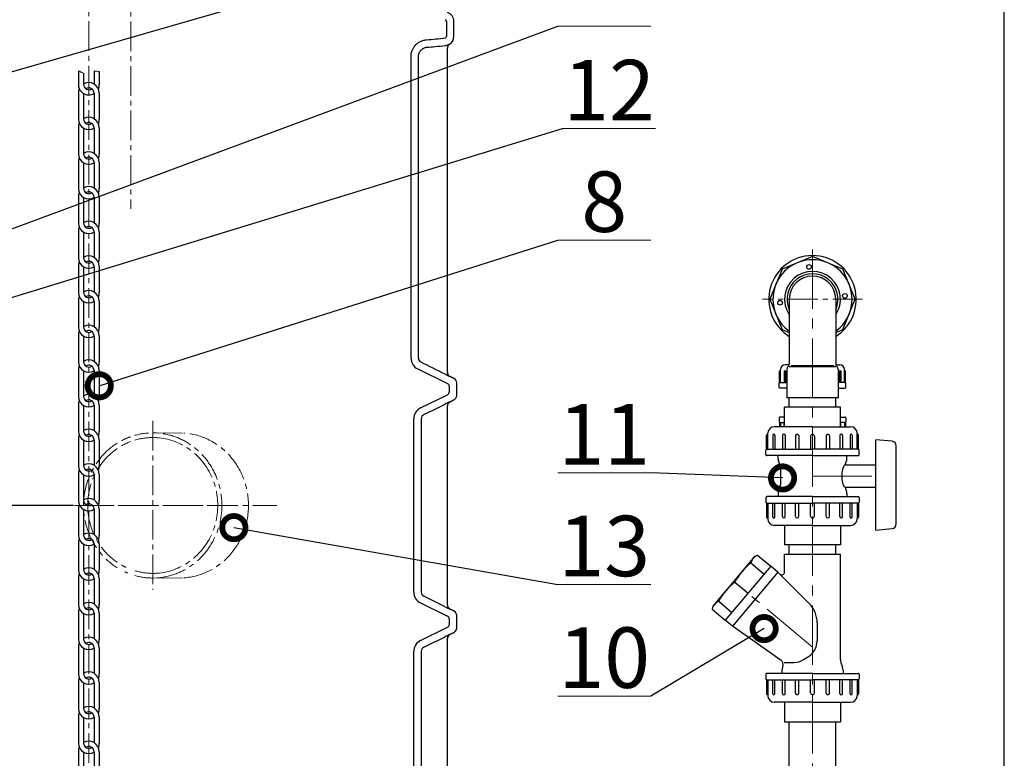
# Model space of a CAD drawing. Extents: x -618 to 1564, y 1813 to 13509.
# Drawn here: x 506 to 1564, y 11844 to 12638 of the extents above; entities that cross this region are included whole.
import ezdxf

# ---------------------------------------------------------------- set-up
doc = ezdxf.new("R2010")
doc.units = 0
doc.header["$LTSCALE"] = 4.25
doc.header["$MEASUREMENT"] = 0
doc.header["$PDMODE"] = 3
doc.header["$PDSIZE"] = 5
doc.linetypes.add('CENTER2', pattern=[1.125, 0.75, -0.125, 0.125, -0.125])
doc.layers.get('0').update_dxf_attribs({"linetype": 'CONTINUOUS'})
doc.layers.get('DEFPOINTS').update_dxf_attribs({"linetype": 'CONTINUOUS'})
doc.layers.add('ESO', color=30, linetype='CONTINUOUS')
for name, color, linetype, lineweight in [('Kóty', 4, 'CONTINUOUS', 15), ('Osy', 1, 'CENTER2', 15), ('SILNA', 7, 'CONTINUOUS', 25), ('Silná', 7, 'CONTINUOUS', 25), ('Tenká', 4, 'CONTINUOUS', 15)]:
    doc.layers.add(name, color=color, linetype=linetype, lineweight=lineweight)
doc.styles.add('Arial', font='arial.ttf')
doc.dimstyles.get("Standard").update_dxf_attribs({"dimtxt": 35, "dimasz": 50, "dimexe": 1.3, "dimexo": 1.3, "dimgap": 5, "dimtad": 1, "dimdec": 4, "dimdsep": 46, "dimtxsty": 'Arial', "dimcen": 0, "dimclrt": 4, "dimadec": 0, "dimazin": 0, "dimtp": 2, "dimtfac": 0.6, "dimtdec": 4, "dimtmove": 0, "dimatfit": 1, "dimldrblk": 'DOTSMALL', "dimfxl": 0, "dimtvp": 0.77, "dimtolj": 1, "dimarcsym": 0})

# ---------------------------------------------------------------- blocks, each defined once
blk = doc.blocks.new('_DotSmall')
at = {"color": 0, "linetype": 'ByBlock', "const_width": 0.5}
blk.add_lwpolyline([(-0.0625, 0, 1), (0.0625, 0, 1)], format="xyb", close=True, dxfattribs=at)
blk = doc.blocks.new('*D7')
at = {"layer": 'DEFPOINTS', "color": 0}
for p in [(325.9, 13189.5), (-341.4, 12115.9), (565.2, 12115.9)]:
    blk.add_point(p, dxfattribs=at)
at = {"layer": 'Kóty', "color": 0, "lineweight": -2}
for p, q in [((324.6, 13189.5), (-342.7, 13189.5)), ((-341.4, 13139.5), (-341.4, 12165.9)), ((563.9, 12115.9), (-342.7, 12115.9))]:
    blk.add_line(p, q, dxfattribs=at)
at = {"layer": 'Kóty', "color": 0}
for points in [[(-349.7, 13139.5), (-333, 13139.5), (-341.4, 13189.5)], [(-349.7, 12165.9), (-333, 12165.9), (-341.4, 12115.9)]]:
    blk.add_solid(points, dxfattribs=at)
at = {"layer": 'Kóty', "color": 4, "insert": (-369.3, 12652.7), "char_height": 45, "attachment_point": 5, "rotation": 90, "style": 'Arial'}
blk.add_mtext('\\A1;1075', dxfattribs=at)

msp = doc.modelspace()

# ---------------------------------------------------------------- linework, layer by layer
at = {"layer": 'ESO'}
msp.add_line((1563.8988, 9702.97836), (1563.8988, 13340.01043), dxfattribs=at)
at = {"layer": 'Kóty'}
for p, q in [((1184.11121, 12630.96348), (1084.11121, 12630.96348)), ((1189.32704, 12520.85007), (1089.32704, 12520.85007)), ((1184.11121, 12400.96348), (1084.11121, 12400.96348)), ((1184.11121, 12150.96348), (1084.11121, 12150.96348)), ((1184.11121, 12030.96348), (1084.11121, 12030.96348)), ((1184.11121, 11910.96348), (1084.11121, 11910.96348))]:
    msp.add_line(p, q, dxfattribs=at)
at = {"layer": 'Osy', "ltscale": 10}
for p, q in [((625.60157, 13209.68407), (625.60157, 12434.77857)), ((580.43621, 12731.95087), (580.43621, 11239.89704)), ((1411.43507, 12337.46523), (1304.25705, 12337.46523)), ((649.0944, 12206.7576), (649.0944, 12025.08271)), ((649.0944, 12193.92015), (682.52775, 12193.74921)), ((565.21373, 12115.92015), (782.29312, 12115.92015)), ((574.78942, 12115.92015), (723.39938, 12115.92015)), ((649.0944, 12037.92015), (682.52775, 12038.09109))]:
    msp.add_line(p, q, dxfattribs=at)
at = {"layer": 'Osy', "ltscale": 20}
for p, q in [((1357.84606, 12391.05424), (1357.84606, 11421.4201)), ((1357.84606, 12147.46523), (1431.69855, 12147.46523)), ((1357.84606, 11963.46523), (1273.27199, 12034.4313))]:
    msp.add_line(p, q, dxfattribs=at)
at = {"layer": 'Osy', "ltscale": 10}
for centre, major_axis, ratio, start_param, end_param in [((649.0944, 12115.92015), (0, 78), 0.9526279442, 3.2053593939, 6.5444226694), ((649.0944, 12115.92015), (0, 78), 0.9526279442, 6.6114595704, 6.7507094697), ((649.0944, 12115.92015), (0, 73), 0.9570870836, 0, 0.2782574345), ((649.0944, 12115.92015), (0, 73), 0.9570870836, 3.1415926536, 6.2831853072), ((677.61112, 12115.92015), (0, 78), 0.9526279442, 3.2078092234, 6.2169687374), ((649.0944, 12115.92015), (0, 78), 0.9526279442, 6.823972855, 8.8839904129), ((649.0944, 12115.92015), (0, 73), 0.9570870836, 0.5793851572, 1.5707963268), ((649.0944, 12115.92015), (0, 73), 0.9570870836, 0.3499893263, 0.499859561), ((649.0944, 12115.92015), (0, 73), 0.9570870836, 1.5707963268, 2.5622074964), ((649.0944, 12115.92015), (0, 73), 0.9570870836, 2.6417330926, 2.7179376844), ((649.0944, 12115.92015), (0, 78), 0.9526279442, 9.0109962792, 9.0534603734), ((649.0944, 12115.92015), (0, 73), 0.9570870836, 2.8605475133, 3.1415926536), ((649.0944, 12115.92015), (0, 78), 0.9526279442, 9.1631875995, 9.4247779608)]:
    msp.add_ellipse(centre, major_axis=major_axis, ratio=ratio, start_param=start_param, end_param=end_param, dxfattribs=at)
at = {"layer": 'SILNA'}
for p, q in [((964.60157, 12636.01976), (964.60157, 12620.02054)), ((933.71554, 12262.59026), (965.91716, 12246.88488)), ((936.77345, 12220.73471), (965.91716, 12234.95542)), ((936.77345, 12011.10559), (965.91716, 11996.88488)), ((936.77345, 11970.73471), (965.91716, 11984.95542))]:
    msp.add_line(p, q, dxfattribs=at)
for centre, radius, start, end in [((1357.84606, 12337.46523), 30, 326.44269024, 213.55730976), ((1357.84606, 12337.46523), 27.4, 335.84037587, 204.15962413), ((964.60157, 12244.18873), 3, 0, 63.98988264), ((964.60157, 12237.65157), 3, 296.01011736, 0), ((964.60157, 11994.18873), 3, 0, 63.98988264), ((964.60157, 11987.65157), 3, 296.01011736, 0)]:
    msp.add_arc(centre, radius, start, end, dxfattribs=at)
at = {"layer": 'Silná'}
for p, q in [((926.55962, 12274.20957), (926.55962, 12598.45684)), ((934.55962, 12274.20957), (934.55962, 12598.45684)), ((1332.84606, 12337.46523), (1332.84606, 12268.02152)), ((1382.84606, 12337.46523), (1382.84606, 12268.02152)), ((965.59732, 12259.01032), (965.60157, 12259.01032)), ((1323.49312, 12260.96523), (1323.13528, 12260.96523)), ((1327.37986, 12260.23663), (1327.37986, 12247.96523)), ((1332.70407, 12266.96523), (1328.50293, 12266.96523)), ((1328.83707, 12260.23663), (1328.83707, 12247.96523)), ((1330.44606, 12262.30838), (1330.44606, 12231.46523)), ((1332.84606, 12265.16495), (1382.84606, 12265.16495)), ((1382.98805, 12266.96523), (1387.1892, 12266.96523)), ((1385.24606, 12262.30838), (1385.24606, 12231.46523)), ((1386.85506, 12260.23663), (1386.85506, 12247.96523)), ((1388.31227, 12260.23663), (1388.31227, 12247.96523)), ((1392.199, 12260.96523), (1392.55685, 12260.96523)), ((968.3655, 12254.53819), (968.36123, 12254.53819)), ((1322.77744, 12247.96523), (1322.77744, 12247.96523)), ((1322.77744, 12247.96523), (1330.44606, 12247.96523)), ((1330.44606, 12241.96523), (1322.77744, 12241.96523)), ((1392.91469, 12247.96523), (1385.24606, 12247.96523)), ((1385.24606, 12241.96523), (1392.91469, 12241.96523)), ((1392.91469, 12247.96523), (1392.91469, 12247.96523)), ((968.36123, 12227.30212), (968.3655, 12227.30212)), ((1385.24606, 12231.46523), (1330.44606, 12231.46523)), ((1332.84606, 12221.46523), (1332.84606, 12231.46523)), ((1382.84606, 12221.46523), (1382.84606, 12231.46523)), ((965.60157, 12222.82998), (965.59732, 12222.82998)), ((929.45393, 12022.79885), (929.45393, 12209.04146)), ((937.45393, 12209.04146), (937.45393, 12022.79885)), ((1327.84606, 12210.96523), (1322.77744, 12210.96523)), ((1387.84606, 12210.96523), (1392.91469, 12210.96523)), ((1357.84606, 12200.46523), (1316.84606, 12200.46523)), ((1322.77744, 12204.96523), (1322.77744, 12204.96523)), ((1322.77744, 12204.96523), (1327.84606, 12204.96523)), ((1327.37986, 12200.46523), (1327.37986, 12204.96523)), ((1357.84606, 12200.46523), (1398.84606, 12200.46523)), ((1392.91469, 12204.96523), (1387.84606, 12204.96523)), ((1388.31227, 12200.46523), (1388.31227, 12204.96523)), ((1392.91469, 12204.96523), (1392.91469, 12204.96523)), ((1309.84606, 12192.46523), (1309.34606, 12192.46523)), ((1315.27684, 12191.44718), (1315.27684, 12176.46523)), ((1317.31294, 12191.44718), (1317.31294, 12176.46523)), ((1325.48696, 12190.94654), (1325.48696, 12176.46523)), ((1328.52435, 12190.94654), (1328.52435, 12176.46523)), ((1339.54971, 12190.57872), (1339.54971, 12176.46523)), ((1343.32274, 12190.57872), (1343.32274, 12176.46523)), ((1355.84606, 12190.46523), (1355.84606, 12176.46523)), ((1359.84606, 12190.46523), (1359.84606, 12176.46523)), ((1372.36939, 12190.57872), (1372.36939, 12176.46523)), ((1376.14241, 12190.57872), (1376.14241, 12176.46523)), ((1387.16778, 12190.94654), (1387.16778, 12176.46523)), ((1390.20516, 12190.94654), (1390.20516, 12176.46523)), ((1398.37918, 12191.44718), (1398.37918, 12176.46523)), ((1400.41528, 12191.44718), (1400.41528, 12176.46523)), ((1405.84606, 12192.46523), (1406.34606, 12192.46523)), ((1425.84606, 12089.46523), (1425.84606, 12186.46523)), ((1443.29874, 12184.87863), (1425.84606, 12186.46523)), ((1308.84606, 12176.46523), (1308.84606, 12176.46523)), ((1308.84606, 12176.46523), (1357.84606, 12176.46523)), ((1406.84606, 12176.46523), (1357.84606, 12176.46523)), ((1406.84606, 12176.46523), (1406.84606, 12176.46523)), ((1447.84606, 12096.03131), (1447.84606, 12179.89916)), ((1357.84606, 12169.46523), (1308.84606, 12169.46523)), ((1320.99606, 12166.15752), (1320.99606, 12169.46523)), ((1357.84606, 12169.46523), (1406.84606, 12169.46523)), ((1394.69606, 12166.15752), (1394.69606, 12169.46523)), ((1323.28924, 12157.88389), (1321.55288, 12162.86717)), ((1392.95388, 12159.46523), (1394.13924, 12162.86717)), ((1392.95388, 12159.46523), (1425.84606, 12159.46523)), ((1323.28924, 12137.04658), (1321.55288, 12132.06329)), ((1392.95388, 12135.46523), (1425.84606, 12135.46523)), ((1392.95388, 12135.46523), (1394.13924, 12132.06329)), ((1357.84606, 12125.46523), (1308.84606, 12125.46523)), ((1320.99606, 12128.77294), (1320.99606, 12125.46523)), ((1357.84606, 12125.46523), (1406.84606, 12125.46523)), ((1394.69606, 12128.77294), (1394.69606, 12125.46523)), ((1308.84606, 12118.46523), (1357.84606, 12118.46523)), ((1308.84606, 12118.46523), (1308.84606, 12118.46523)), ((1315.27684, 12103.48328), (1315.27684, 12118.46523)), ((1317.31294, 12103.48328), (1317.31294, 12118.46523)), ((1325.48696, 12103.98392), (1325.48696, 12118.46523)), ((1328.52435, 12103.98392), (1328.52435, 12118.46523)), ((1339.54971, 12104.35175), (1339.54971, 12118.46523)), ((1343.32274, 12104.35175), (1343.32274, 12118.46523)), ((1355.84606, 12104.46523), (1355.84606, 12118.46523)), ((1406.84606, 12118.46523), (1357.84606, 12118.46523)), ((1359.84606, 12104.46523), (1359.84606, 12118.46523)), ((1372.36939, 12104.35175), (1372.36939, 12118.46523)), ((1376.14241, 12104.35175), (1376.14241, 12118.46523)), ((1387.16778, 12103.98392), (1387.16778, 12118.46523)), ((1390.20516, 12103.98392), (1390.20516, 12118.46523)), ((1398.37918, 12103.48328), (1398.37918, 12118.46523)), ((1400.41528, 12103.48328), (1400.41528, 12118.46523)), ((1406.84606, 12118.46523), (1406.84606, 12118.46523)), ((1309.84606, 12102.46523), (1309.34606, 12102.46523)), ((1405.84606, 12102.46523), (1406.34606, 12102.46523)), ((1357.84606, 12094.46523), (1316.84606, 12094.46523)), ((1357.84606, 12094.46523), (1398.84606, 12094.46523)), ((1425.84606, 12089.46523), (1443.29874, 12091.05184)), ((1332.84606, 12063.46523), (1332.84606, 12073.46523)), ((1382.84606, 12063.46523), (1382.84606, 12073.46523)), ((1295.83861, 12061.32515), (1250.70538, 12007.53746)), ((1295.83861, 12061.32515), (1298.77807, 12062.63464)), ((1298.77807, 12062.63464), (1313.01881, 12050.68524)), ((1313.01881, 12050.68524), (1264.16695, 11992.46586)), ((1291.62388, 12054.10861), (1305.86462, 12042.15921)), ((1320.67925, 12044.25736), (1271.8274, 11986.03799)), ((1274.35214, 12033.52495), (1288.59288, 12021.57555)), ((965.59732, 12009.01032), (965.60157, 12009.01032)), ((1250.70538, 12007.53746), (1249.92621, 12004.41526)), ((1257.0804, 12012.94129), (1271.32114, 12000.99189)), ((968.3655, 12004.53819), (968.36123, 12004.53819)), ((1249.92621, 12004.41526), (1264.16695, 11992.46586)), ((968.36123, 11977.30212), (968.3655, 11977.30212)), ((965.60157, 11972.82998), (965.59732, 11972.82998)), ((929.45393, 11772.79885), (929.45393, 11959.04146)), ((937.45393, 11959.04146), (937.45393, 11772.79885)), ((1348.28944, 11950.20896), (1353.44036, 11953.42588)), ((1326.08864, 11943.6009), (1325.55288, 11942.06329)), ((1327.33311, 11947.17247), (1337.69514, 11947.17247)), ((1388.40288, 11947.04658), (1390.13924, 11942.06329)), ((1357.84606, 11935.46523), (1308.84606, 11935.46523)), ((1324.99606, 11938.77294), (1324.99606, 11935.46523)), ((1357.84606, 11935.46523), (1406.84606, 11935.46523)), ((1390.69606, 11938.77294), (1390.69606, 11935.46523)), ((1308.84606, 11928.46523), (1357.84606, 11928.46523)), ((1308.84606, 11928.46523), (1308.84606, 11928.46523)), ((1315.27684, 11913.48328), (1315.27684, 11928.46523)), ((1317.31294, 11913.48328), (1317.31294, 11928.46523)), ((1325.48696, 11913.98392), (1325.48696, 11928.46523)), ((1328.52435, 11913.98392), (1328.52435, 11928.46523)), ((1339.54971, 11914.35175), (1339.54971, 11928.46523)), ((1343.32274, 11914.35175), (1343.32274, 11928.46523)), ((1355.84606, 11914.46523), (1355.84606, 11928.46523)), ((1406.84606, 11928.46523), (1357.84606, 11928.46523)), ((1359.84606, 11914.46523), (1359.84606, 11928.46523)), ((1372.36939, 11914.35175), (1372.36939, 11928.46523)), ((1376.14241, 11914.35175), (1376.14241, 11928.46523)), ((1387.16778, 11913.98392), (1387.16778, 11928.46523)), ((1390.20516, 11913.98392), (1390.20516, 11928.46523)), ((1398.37918, 11913.48328), (1398.37918, 11928.46523)), ((1400.41528, 11913.48328), (1400.41528, 11928.46523)), ((1406.84606, 11928.46523), (1406.84606, 11928.46523)), ((1309.84606, 11912.46523), (1309.34606, 11912.46523)), ((1405.84606, 11912.46523), (1406.34606, 11912.46523)), ((1357.84606, 11904.46523), (1316.84606, 11904.46523)), ((1357.84606, 11904.46523), (1398.84606, 11904.46523))]:
    msp.add_line(p, q, dxfattribs=at)
at = {"layer": 'Silná', "ltscale": 10}
for p, q in [((569.20387, 12582.32874), (569.20387, 12568.28832)), ((574.82004, 12580.35284), (574.82004, 12568.28832)), ((586.05237, 12582.32874), (586.05237, 12568.84133)), ((591.66854, 12582.32874), (591.66854, 12568.28832)), ((569.20387, 12559.11385), (569.20387, 12531.03301)), ((574.82004, 12558.56084), (574.82004, 12531.03301)), ((586.05237, 12559.11385), (586.05237, 12531.58602)), ((591.66854, 12559.11385), (591.66854, 12531.03301)), ((569.20387, 12521.85853), (569.20387, 12493.7777)), ((574.82004, 12521.30552), (574.82004, 12493.7777)), ((586.05237, 12521.85853), (586.05237, 12494.33071)), ((591.66854, 12521.85853), (591.66854, 12493.7777)), ((569.20387, 12484.60322), (569.20387, 12456.52238)), ((574.82004, 12484.05021), (574.82004, 12456.52238)), ((586.05237, 12484.60322), (586.05237, 12457.07539)), ((591.66854, 12484.60322), (591.66854, 12456.52238)), ((569.20387, 12447.34791), (569.20387, 12419.26707)), ((574.82004, 12446.7949), (574.82004, 12419.26707)), ((586.05237, 12447.34791), (586.05237, 12419.82008)), ((591.66854, 12447.34791), (591.66854, 12419.26707)), ((569.20387, 12410.09259), (569.20387, 12382.01176)), ((574.82004, 12409.53958), (574.82004, 12382.01176)), ((586.05237, 12410.09259), (586.05237, 12382.56477)), ((591.66854, 12410.09259), (591.66854, 12382.01176)), ((569.20387, 12372.83728), (569.20387, 12344.75644)), ((574.82004, 12372.28427), (574.82004, 12344.75644)), ((586.05237, 12372.83728), (586.05237, 12345.30945)), ((591.66854, 12372.83728), (591.66854, 12344.75644)), ((569.20387, 12335.58197), (569.20387, 12307.50113)), ((574.82004, 12335.02896), (574.82004, 12307.50113)), ((586.05237, 12335.58197), (586.05237, 12308.05414)), ((591.66854, 12335.58197), (591.66854, 12307.50113)), ((569.20387, 12298.32666), (569.20387, 12270.24582)), ((574.82004, 12297.77364), (574.82004, 12270.24582)), ((586.05237, 12298.32666), (586.05237, 12270.79883)), ((591.66854, 12298.32666), (591.66854, 12270.24582)), ((569.20387, 12261.07134), (569.20387, 12232.9905)), ((574.82004, 12260.51833), (574.82004, 12232.9905)), ((586.05237, 12261.07134), (586.05237, 12233.54351)), ((591.66854, 12261.07134), (591.66854, 12232.9905)), ((1322.41959, 12247.86935), (1322.41959, 12260.24955)), ((1323.49312, 12248.68092), (1323.49312, 12261.95543)), ((1334.87934, 12266.24514), (1380.81278, 12266.24514)), ((1392.199, 12248.68092), (1392.199, 12261.95543)), ((1393.27253, 12247.86935), (1393.27253, 12260.24955)), ((1322.06175, 12242.68092), (1322.06175, 12247.24955)), ((1393.63038, 12242.68092), (1393.63038, 12247.24955)), ((569.20387, 12223.81603), (569.20387, 12195.73519)), ((574.82004, 12223.26302), (574.82004, 12195.73519)), ((586.05237, 12223.81603), (586.05237, 12196.2882)), ((591.66854, 12223.81603), (591.66854, 12195.73519)), ((1387.84606, 12221.46523), (1327.84606, 12221.46523)), ((1327.84606, 12200.46523), (1327.84606, 12221.46523)), ((1387.84606, 12200.46523), (1387.84606, 12221.46523)), ((1322.06175, 12210.24955), (1322.06175, 12205.68092)), ((1393.63038, 12210.24955), (1393.63038, 12205.68092)), ((1322.41959, 12205.06112), (1322.41959, 12200.46523)), ((1323.49312, 12204.24955), (1323.49312, 12200.46523)), ((1392.199, 12204.24955), (1392.199, 12200.46523)), ((1393.27253, 12205.06112), (1393.27253, 12200.46523)), ((569.20387, 12186.56072), (569.20387, 12158.47988)), ((574.82004, 12186.00771), (574.82004, 12158.47988)), ((586.05237, 12186.56072), (586.05237, 12159.03289)), ((591.66854, 12186.56072), (591.66854, 12158.47988)), ((1308.34606, 12176.33126), (1308.34606, 12191.46523)), ((1309.84606, 12177.46523), (1309.84606, 12193.46523)), ((1405.84606, 12177.46523), (1405.84606, 12193.46523)), ((1407.34606, 12176.33126), (1407.34606, 12191.46523)), ((1307.84606, 12170.46523), (1307.84606, 12175.46523)), ((1407.84606, 12170.46523), (1407.84606, 12175.46523)), ((1323.84606, 12140.33692), (1323.84606, 12154.59354)), ((569.20387, 12149.3054), (569.20387, 12121.22457)), ((574.82004, 12148.75239), (574.82004, 12121.22457)), ((586.05237, 12149.3054), (586.05237, 12121.77758)), ((591.66854, 12149.3054), (591.66854, 12121.22457)), ((1307.84606, 12124.46523), (1307.84606, 12119.46523)), ((1407.84606, 12124.46523), (1407.84606, 12119.46523)), ((569.20387, 12112.05009), (569.20387, 12083.96925)), ((574.82004, 12111.49708), (574.82004, 12083.96925)), ((586.05237, 12112.05009), (586.05237, 12084.52226)), ((591.66854, 12112.05009), (591.66854, 12083.96925)), ((1308.34606, 12118.59921), (1308.34606, 12103.46523)), ((1309.84606, 12117.46523), (1309.84606, 12101.46523)), ((1405.84606, 12117.46523), (1405.84606, 12101.46523)), ((1407.34606, 12118.59921), (1407.34606, 12103.46523)), ((1327.84606, 12094.46523), (1327.84606, 12073.46523)), ((1387.84606, 12094.46523), (1387.84606, 12073.46523)), ((569.20387, 12074.79478), (569.20387, 12046.71394)), ((574.82004, 12074.24177), (574.82004, 12046.71394)), ((586.05237, 12074.79478), (586.05237, 12047.26695)), ((591.66854, 12074.79478), (591.66854, 12046.71394)), ((1387.84606, 12073.46523), (1327.84606, 12073.46523)), ((1327.84606, 12063.46523), (1387.84606, 12063.46523)), ((1327.84606, 12044.3332), (1327.84606, 12063.46523)), ((1387.84606, 11950.33692), (1387.84606, 12063.46523)), ((1320.67925, 12044.25736), (1313.01881, 12050.68524)), ((569.20387, 12037.53946), (569.20387, 12009.45863)), ((574.82004, 12036.98645), (574.82004, 12009.45863)), ((586.05237, 12037.53946), (586.05237, 12010.01164)), ((591.66854, 12037.53946), (591.66854, 12009.45863)), ((1354.05927, 12010.87735), (1320.67925, 12044.25736)), ((569.20387, 12000.28415), (569.20387, 11972.20331)), ((574.82004, 11999.73114), (574.82004, 11972.20331)), ((586.05237, 12000.28415), (586.05237, 11972.75632)), ((591.66854, 12000.28415), (591.66854, 11972.20331)), ((1271.8274, 11986.03799), (1264.16695, 11992.46586)), ((1324.23494, 11949.34183), (1271.8274, 11986.03799)), ((1362.84606, 11989.66415), (1362.84606, 11970.3894)), ((569.20387, 11963.02884), (569.20387, 11934.948)), ((586.05237, 11963.02884), (586.05237, 11935.50101)), ((591.66854, 11963.02884), (591.66854, 11934.948)), ((574.82004, 11962.47583), (574.82004, 11934.948)), ((1307.84606, 11934.46523), (1307.84606, 11929.46523)), ((1407.84606, 11934.46523), (1407.84606, 11929.46523)), ((569.20387, 11925.77353), (569.20387, 11897.69269)), ((574.82004, 11925.22052), (574.82004, 11897.69269)), ((586.05237, 11925.77353), (586.05237, 11898.2457)), ((591.66854, 11925.77353), (591.66854, 11897.69269)), ((1308.34606, 11928.59921), (1308.34606, 11913.46523)), ((1309.84606, 11927.46523), (1309.84606, 11911.46523)), ((1405.84606, 11927.46523), (1405.84606, 11911.46523)), ((1407.34606, 11928.59921), (1407.34606, 11913.46523)), ((1327.84606, 11904.46523), (1327.84606, 11883.46523)), ((1387.84606, 11904.46523), (1387.84606, 11883.46523)), ((569.20387, 11888.51821), (569.20387, 11860.43737)), ((574.82004, 11887.9652), (574.82004, 11860.43737)), ((586.05237, 11888.51821), (586.05237, 11860.99038)), ((591.66854, 11888.51821), (591.66854, 11860.43737)), ((1327.84606, 11883.46523), (1387.84606, 11883.46523)), ((1332.84606, 11491.4201), (1332.84606, 11883.46523)), ((1382.84606, 11491.4201), (1382.84606, 11883.46523)), ((569.20387, 11851.2629), (569.20387, 11823.18206)), ((574.82004, 11850.70989), (574.82004, 11823.18206)), ((586.05237, 11851.2629), (586.05237, 11823.73507)), ((591.66854, 11851.2629), (591.66854, 11823.18206))]:
    msp.add_line(p, q, dxfattribs=at)
at = {"layer": 'Silná'}
msp.add_lwpolyline([(1382.84606, 12301.8189), (1390.37415, 12304.93714), (1403.84773, 12337.46523), (1390.37415, 12369.99332), (1357.84606, 12383.4669), (1325.31797, 12369.99332), (1311.84439, 12337.46523), (1325.31797, 12304.93714), (1332.84606, 12301.8189)], dxfattribs=at)
for centre in [(1354.18757, 12372.2735), (1392.65433, 12341.12373), (1323.0378, 12333.80674)]:
    msp.add_circle(centre, 2.5, dxfattribs=at)
for centre, radius, start, end in [((962.60157, 12636.01976), 10, 0, 72.67190463), ((962.60157, 12636.01976), 2, 0, 72.67190463), ((962.60157, 12620.02054), 2, 302.23110872, 0), ((962.60157, 12620.02054), 10, 302.23110872, 0), ((970.59736, 12607.33343), 5.00004, 122.2416855, 179.99969669), ((1357.84606, 12337.46523), 47, 302.134928, 237.865072), ((1357.84606, 12337.46523), 42.5, 306.03187907, 233.96812093), ((1357.84606, 12337.46523), 25, 0, 180), ((939.55308, 12274.19859), 12.99347, 179.87393783, 243.30330431), ((939.55308, 12274.19859), 4.99347, 179.87393783, 243.30330431), ((970.59735, 12259.01032), 5.00002, 179.99996141, 221.10921445), ((1328.50293, 12261.95543), 5.0098, 90, 180), ((1328.10846, 12260.23663), 0.7286, 0, 180), ((1334.44606, 12262.30838), 4, 134.427004, 180), ((1328.84606, 12268.02152), 4, 314.427004, 0), ((1386.84606, 12268.02152), 4, 180, 225.572996), ((1381.24606, 12262.30838), 4, 0, 45.572996), ((1387.58366, 12260.23663), 0.7286, 0, 180), ((1387.1892, 12261.95543), 5.0098, 0, 90), ((970.5973, 12259.01028), 4.99997, 221.10923437, 243.43474772), ((970.60157, 12247.82998), 5, 0, 63.43494882), ((1322.77744, 12247.24955), 0.71569, 90, 180), ((1322.77744, 12242.68092), 0.71569, 180, 270), ((1392.91469, 12247.24955), 0.71569, 0, 90), ((1392.91469, 12242.68092), 0.71569, 270, 0), ((970.60157, 12222.82998), 5, 116.56505118, 180), ((970.60157, 12234.01032), 5, 296.56505118, 0), ((942.45393, 12209.04146), 13, 115.91005675, 180), ((942.45393, 12209.04146), 5, 115.91005677, 180), ((1322.77744, 12210.24955), 0.71569, 90, 180), ((1392.91469, 12210.24955), 0.71569, 0, 90), ((1316.84606, 12193.46523), 7, 90, 180), ((1322.77744, 12205.68092), 0.71569, 180, 270), ((1392.91469, 12205.68092), 0.71569, 270, 0), ((1398.84606, 12193.46523), 7, 0, 90), ((1316.29489, 12191.44718), 1.01805, 0, 180), ((1327.00565, 12190.94654), 1.51869, 0, 180), ((1341.43622, 12190.57872), 1.88651, 0, 180), ((1357.84606, 12190.46523), 2, 0, 180), ((1374.2559, 12190.57872), 1.88651, 0, 180), ((1388.68647, 12190.94654), 1.51869, 0, 180), ((1399.39723, 12191.44718), 1.01805, 0, 180), ((1308.84606, 12175.46523), 1, 90, 180), ((1406.84606, 12175.46523), 1, 0, 90), ((1442.84606, 12179.89916), 5, 0, 84.80557109), ((1308.84606, 12170.46523), 1, 180, 270), ((1330.99606, 12166.15752), 10, 180, 199.21018583), ((1384.69606, 12166.15752), 10, 340.78981417, 0), ((1406.84606, 12170.46523), 1, 270, 0), ((1330.99606, 12128.77294), 10, 160.78981417, 180), ((1384.69606, 12128.77294), 10, 0, 19.21018583), ((1308.84606, 12124.46523), 1, 90, 180), ((1406.84606, 12124.46523), 1, 0, 90), ((1308.84606, 12119.46523), 1, 180, 270), ((1406.84606, 12119.46523), 1, 270, 0), ((1316.84606, 12101.46523), 7, 180, 270), ((1316.29489, 12103.48328), 1.01805, 180, 0), ((1327.00565, 12103.98392), 1.51869, 180, 0), ((1341.43622, 12104.35175), 1.88651, 180, 0), ((1357.84606, 12104.46523), 2, 180, 0), ((1374.2559, 12104.35175), 1.88651, 180, 0), ((1388.68647, 12103.98392), 1.51869, 180, 0), ((1399.39723, 12103.48328), 1.01805, 180, 0), ((1398.84606, 12101.46523), 7, 270, 0), ((1442.84606, 12096.03131), 5, 275.19442891, 0), ((1303.2902, 12051.58396), 11.93637, 112.21079881, 167.78920119), ((1331.47894, 12003.12806), 64.71045, 128.01722535, 151.98277465), ((1314.2072, 11982.5444), 64.71045, 128.01722535, 151.98277465), ((942.45393, 12022.79885), 13, 180, 244.08994323), ((942.45393, 12022.79885), 5, 180, 244.08994325), ((970.60157, 12009.01032), 5, 180, 243.43494882), ((1261.59253, 12001.89061), 11.93637, 112.21079881, 167.78920119), ((970.60157, 11997.82998), 5, 0, 63.43494882), ((970.60157, 11984.01032), 5, 296.56505118, 0), ((970.60157, 11972.82998), 5, 116.56505118, 180), ((942.45393, 11959.04146), 13, 115.91005675, 180), ((942.45393, 11959.04146), 5, 115.91005677, 180), ((942.45393, 11959.04146), 5, 115.91005675, 180), ((1342.84606, 11970.3894), 20, 301.98619854, 0), ((1334.99606, 11938.77294), 10, 160.78981417, 180), ((1337.69514, 11967.17247), 20, 270, 301.98619854), ((1380.69606, 11938.77294), 10, 0, 19.21018583), ((1308.84606, 11934.46523), 1, 90, 180), ((1406.84606, 11934.46523), 1, 0, 90), ((1308.84606, 11929.46523), 1, 180, 270), ((1406.84606, 11929.46523), 1, 270, 0), ((1316.84606, 11911.46523), 7, 180, 270), ((1316.29489, 11913.48328), 1.01805, 180, 0), ((1327.00565, 11913.98392), 1.51869, 180, 0), ((1341.43622, 11914.35175), 1.88651, 180, 0), ((1357.84606, 11914.46523), 2, 180, 0), ((1374.2559, 11914.35175), 1.88651, 180, 0), ((1388.68647, 11913.98392), 1.51869, 180, 0), ((1399.39723, 11913.48328), 1.01805, 180, 0), ((1398.84606, 11911.46523), 7, 270, 0)]:
    msp.add_arc(centre, radius, start, end, dxfattribs=at)
at = {"layer": 'Silná', "ltscale": 10}
for centre, radius, start, end in [((580.43621, 12568.28832), 11.23233, 180, 270), ((580.43621, 12559.11385), 11.23233, 0, 120), ((580.43621, 12568.28832), 5.61617, 180, 304.09883012), ((580.43621, 12568.28832), 11.23233, 335.89589918, 0), ((580.43621, 12559.11385), 11.23233, 155.89589918, 180), ((580.43621, 12559.11385), 5.61617, 0, 125.23510295), ((580.43621, 12568.28832), 11.23233, 270, 300), ((580.43621, 12531.03301), 11.23233, 180, 300), ((580.43621, 12521.85853), 11.23233, 155.89589918, 180), ((580.43621, 12521.85853), 11.23233, 0, 120), ((580.43621, 12531.03301), 5.61617, 180, 304.09883012), ((580.43621, 12521.85853), 5.61617, 0, 125.23510295), ((580.43621, 12531.03301), 11.23233, 335.89589918, 0), ((580.43621, 12493.7777), 11.23233, 180, 300), ((580.43621, 12484.60322), 11.23233, 0, 120), ((580.43621, 12493.7777), 5.61617, 180, 304.09883012), ((580.43621, 12493.7777), 11.23233, 335.89589918, 0), ((580.43621, 12484.60322), 11.23233, 155.89589918, 180), ((580.43621, 12484.60322), 5.61617, 0, 125.23510295), ((580.43621, 12456.52238), 11.23233, 180, 300), ((580.43621, 12447.34791), 11.23233, 155.89589918, 180), ((580.43621, 12447.34791), 11.23233, 0, 120), ((580.43621, 12456.52238), 5.61617, 180, 304.09883012), ((580.43621, 12447.34791), 5.61617, 0, 125.23510295), ((580.43621, 12456.52238), 11.23233, 335.89589918, 0), ((580.43621, 12419.26707), 11.23233, 180, 300), ((580.43621, 12410.09259), 11.23233, 0, 120), ((580.43621, 12419.26707), 5.61617, 180, 304.09883012), ((580.43621, 12419.26707), 11.23233, 335.89589918, 0), ((580.43621, 12410.09259), 11.23233, 155.89589918, 180), ((580.43621, 12410.09259), 5.61617, 0, 125.23510295), ((580.43621, 12382.01176), 11.23233, 180, 300), ((580.43621, 12372.83728), 11.23233, 155.89589918, 180), ((580.43621, 12372.83728), 11.23233, 0, 120), ((580.43621, 12382.01176), 5.61617, 180, 304.09883012), ((580.43621, 12372.83728), 5.61617, 0, 125.23510295), ((580.43621, 12382.01176), 11.23233, 335.89589918, 0), ((580.43621, 12344.75644), 11.23233, 180, 300), ((580.43621, 12335.58197), 11.23233, 0, 120), ((580.43621, 12344.75644), 5.61617, 180, 304.09883012), ((580.43621, 12344.75644), 11.23233, 335.89589918, 0), ((580.43621, 12335.58197), 11.23233, 155.89589918, 180), ((580.43621, 12335.58197), 5.61617, 0, 125.23510295), ((580.43621, 12307.50113), 11.23233, 180, 300), ((580.43621, 12298.32666), 11.23233, 155.89589918, 180), ((580.43621, 12298.32666), 11.23233, 0, 120), ((580.43621, 12307.50113), 5.61617, 180, 304.09883012), ((580.43621, 12298.32666), 5.61617, 0, 125.23510295), ((580.43621, 12307.50113), 11.23233, 335.89589918, 0), ((580.43621, 12270.24582), 11.23233, 180, 300), ((580.43621, 12261.07134), 11.23233, 0, 120), ((580.43621, 12270.24582), 5.61617, 180, 304.09883012), ((580.43621, 12270.24582), 11.23233, 335.89589918, 0), ((580.43621, 12261.07134), 11.23233, 155.89589918, 180), ((580.43621, 12261.07134), 5.61617, 0, 125.23510295), ((1323.13528, 12260.24955), 0.71569, 90, 180), ((1392.55685, 12260.24955), 0.71569, 0, 90), ((1322.77744, 12248.68092), 0.71569, 270, 0), ((1392.91469, 12248.68092), 0.71569, 180, 270), ((580.43621, 12232.9905), 11.23233, 180, 300), ((580.43621, 12223.81603), 11.23233, 155.89589918, 180), ((580.43621, 12223.81603), 11.23233, 0, 120), ((580.43621, 12232.9905), 5.61617, 180, 304.09883012), ((580.43621, 12223.81603), 5.61617, 0, 125.23510295), ((580.43621, 12232.9905), 11.23233, 335.89589918, 0), ((580.43621, 12195.73519), 11.23233, 180, 300), ((580.43621, 12186.56072), 11.23233, 0, 120), ((580.43621, 12195.73519), 5.61617, 180, 304.09883012), ((580.43621, 12195.73519), 11.23233, 335.89589918, 0), ((1322.77744, 12204.24955), 0.71569, 0, 90), ((1392.91469, 12204.24955), 0.71569, 90, 180), ((580.43621, 12186.56072), 11.23233, 155.89589918, 180), ((580.43621, 12186.56072), 5.61617, 0, 125.23510295), ((1309.34606, 12191.46523), 1, 90, 180), ((1406.34606, 12191.46523), 1, 0, 90), ((1308.84606, 12177.46523), 1, 270, 0), ((1406.84606, 12177.46523), 1, 180, 270), ((580.43621, 12158.47988), 11.23233, 180, 300), ((580.43621, 12149.3054), 11.23233, 155.89589918, 180), ((580.43621, 12149.3054), 11.23233, 0, 120), ((580.43621, 12158.47988), 5.61617, 180, 304.09883012), ((580.43621, 12149.3054), 5.61617, 0, 125.23510295), ((580.43621, 12158.47988), 11.23233, 335.89589918, 0), ((1313.84606, 12154.59354), 10, 0, 19.21018583), ((1313.84606, 12140.33692), 10, 340.78981417, 0), ((580.43621, 12112.05009), 11.23233, 0, 120), ((580.43621, 12121.22457), 11.23233, 180, 300), ((580.43621, 12112.05009), 11.23233, 155.89589918, 180), ((580.43621, 12121.22457), 5.61617, 180, 304.09883012), ((580.43621, 12112.05009), 5.61617, 0, 125.23510295), ((580.43621, 12121.22457), 11.23233, 335.89589918, 0), ((1308.84606, 12117.46523), 1, 0, 90), ((1406.84606, 12117.46523), 1, 90, 180), ((1309.34606, 12103.46523), 1, 180, 270), ((1406.34606, 12103.46523), 1, 270, 0), ((580.43621, 12083.96925), 11.23233, 180, 300), ((580.43621, 12074.79478), 11.23233, 155.89589918, 180), ((580.43621, 12074.79478), 11.23233, 0, 120), ((580.43621, 12083.96925), 5.61617, 180, 304.09883012), ((580.43621, 12074.79478), 5.61617, 0, 125.23510295), ((580.43621, 12083.96925), 11.23233, 335.89589918, 0), ((580.43621, 12037.53946), 11.23233, 0, 120), ((580.43621, 12046.71394), 11.23233, 180, 300), ((580.43621, 12037.53946), 11.23233, 155.89589918, 180), ((580.43621, 12046.71394), 5.61617, 180, 304.09883012), ((580.43621, 12037.53946), 5.61617, 0, 125.23510295), ((580.43621, 12046.71394), 11.23233, 335.89589918, 0), ((1324.84606, 12044.3332), 3, 225, 0), ((580.43621, 12009.45863), 11.23233, 180, 300), ((580.43621, 12000.28415), 11.23233, 0, 120), ((580.43621, 12009.45863), 5.61617, 180, 304.09883012), ((580.43621, 12000.28415), 5.61617, 0, 125.23510295), ((580.43621, 12009.45863), 11.23233, 335.89589918, 0), ((1332.84606, 11989.66415), 30, 0, 45), ((580.43621, 12000.28415), 11.23233, 155.89589918, 180), ((580.43621, 11963.02884), 11.23233, 0, 120), ((580.43621, 11972.20331), 11.23233, 180, 300), ((580.43621, 11963.02884), 11.23233, 155.89589918, 180), ((580.43621, 11972.20331), 5.61617, 180, 304.09883012), ((580.43621, 11963.02884), 5.61617, 0, 125.23510295), ((580.43621, 11972.20331), 11.23233, 335.89589918, 0), ((1321.36705, 11945.24607), 5, 340.78981417, 55), ((1397.84606, 11950.33692), 10, 180, 199.21018583), ((580.43621, 11934.948), 11.23233, 180, 300), ((580.43621, 11925.77353), 11.23233, 0, 120), ((580.43621, 11934.948), 5.61617, 180, 304.09883012), ((580.43621, 11925.77353), 5.61617, 0, 125.23510295), ((580.43621, 11934.948), 11.23233, 335.89589918, 0), ((580.43621, 11925.77353), 11.23233, 155.89589918, 180), ((1308.84606, 11927.46523), 1, 0, 90), ((1406.84606, 11927.46523), 1, 90, 180), ((1309.34606, 11913.46523), 1, 180, 270), ((1406.34606, 11913.46523), 1, 270, 0), ((580.43621, 11888.51821), 11.23233, 0, 120), ((580.43621, 11897.69269), 11.23233, 180, 300), ((580.43621, 11888.51821), 11.23233, 155.89589918, 180), ((580.43621, 11897.69269), 5.61617, 180, 304.09883012), ((580.43621, 11888.51821), 5.61617, 0, 125.23510295), ((580.43621, 11897.69269), 11.23233, 335.89589918, 0), ((580.43621, 11860.43737), 11.23233, 180, 300), ((580.43621, 11851.2629), 11.23233, 0, 120), ((580.43621, 11860.43737), 5.61617, 180, 304.09883012), ((580.43621, 11860.43737), 11.23233, 335.89589918, 0), ((580.43621, 11851.2629), 11.23233, 155.89589918, 180), ((580.43621, 11851.2629), 5.61617, 0, 125.23510295)]:
    msp.add_arc(centre, radius, start, end, dxfattribs=at)
at = {"layer": 'Silná', "extrusion": (0, 0, -1)}
msp.add_ellipse((1392.95388, 12147.46523), major_axis=(0, 12), ratio=0.2660746796, start_param=3.1415926536, end_param=6.2831853072, dxfattribs=at)
at = {"layer": 'Silná'}
for points, degree in [([(972.60157, 12620.02054), (972.60157, 12636.01976)], 1), ([(943.23293, 12616.39096), (949.68291, 12616.93034), (956.13284, 12617.47686), (963.66824, 12618.32874)], 3), ([(963.26555, 12610.0586), (963.69315, 12610.09484), (964.11884, 12610.15691), (964.54253, 12610.24584)], 3), ([(967.92988, 12611.56249), (967.93323, 12611.56182), (967.93491, 12611.56149), (967.93491, 12611.56149)], 3), ([(965.60157, 12607.33197), (965.60157, 12607.33197), (965.60016, 12607.33246), (965.59732, 12607.33346)], 3), ([(965.60157, 12259.01032), (965.60157, 12607.33197)], 1), ([(963.36176, 12256.98566), (954.69048, 12261.2698), (946.00708, 12265.52222), (937.30968, 12269.73744)], 3), ([(972.83764, 12252.30212), (968.3655, 12254.53819)], 1), ([(967.60157, 12244.18873), (967.60157, 12237.65157)], 1), ([(975.60157, 12234.01032), (975.60157, 12247.82998)], 1), ([(968.3655, 12227.30212), (972.83764, 12229.53819)], 1), ([(940.26913, 12213.53886), (947.97708, 12217.28331), (955.67418, 12221.05651), (963.36176, 12224.85464)], 3), ([(965.60157, 12009.01032), (965.60157, 12222.82998)], 1), ([(963.36176, 12006.98566), (955.67418, 12010.7838), (947.97708, 12014.55699), (940.26913, 12018.30144)], 3), ([(972.83764, 12002.30212), (968.3655, 12004.53819)], 1), ([(975.60157, 11984.01032), (975.60157, 11997.82998)], 1), ([(967.60157, 11994.18873), (967.60157, 11987.65157)], 1), ([(940.26913, 11963.53886), (947.97708, 11967.28331), (955.67418, 11971.05651), (963.36176, 11974.85464)], 3), ([(968.3655, 11977.30212), (972.83764, 11979.53819)], 1), ([(965.60157, 11759.01032), (965.60157, 11972.82998)], 1)]:
    msp.add_open_spline(points, degree=degree, dxfattribs=at)
for points, knots in [([(926.55962, 12598.45684), (926.55962, 12599.1083), (926.59544, 12599.7586), (926.71651, 12600.85706), (926.78411, 12601.30846), (926.92808, 12602.07049), (926.99746, 12602.3898), (927.15201, 12603.01732), (927.23757, 12603.3281), (927.47041, 12604.09282), (927.62747, 12604.54354), (927.97822, 12605.43254), (928.16773, 12605.86152), (928.58227, 12606.70865), (928.80633, 12607.12398), (929.52574, 12608.34028), (930.06881, 12609.11201), (931.04209, 12610.29034), (931.44196, 12610.72836), (932.2766, 12611.55671), (932.70487, 12611.9426), (933.5525, 12612.63728), (933.97115, 12612.95115), (934.82139, 12613.53401), (935.25852, 12613.80719), (936.27901, 12614.38654), (936.86838, 12614.68023), (938.07911, 12615.20431), (938.6986, 12615.43355), (939.94782, 12615.8216), (940.57738, 12615.98099), (941.85674, 12616.23379), (942.50474, 12616.32636), (943.17658, 12616.38612), (943.19685, 12616.38789), (943.21712, 12616.38962)], [0, 0, 0, 0, 0.0702507683, 0.0702507683, 0.1198586678, 0.1198586678, 0.154930869, 0.154930869, 0.1900030702, 0.1900030702, 0.2419904043, 0.2419904043, 0.2937530522, 0.2937530522, 0.3455157, 0.3455157, 0.4490409956, 0.4490409956, 0.5154305634, 0.5154305634, 0.5801100376, 0.5801100376, 0.6386618491, 0.6386618491, 0.6972136606, 0.6972136606, 0.7723262753, 0.7723262753, 0.84743889, 0.84743889, 0.9225515047, 0.9225515047, 0.9976641194, 0.9976641194, 1, 1, 1, 1]), ([(934.55962, 12598.45684), (934.55962, 12599.09652), (934.62193, 12599.72622), (934.8664, 12600.96638), (935.05137, 12601.58169), (935.52908, 12602.74947), (935.82166, 12603.30629), (936.51407, 12604.36588), (936.90556, 12604.85555), (937.77033, 12605.75443), (938.24878, 12606.16702), (939.25772, 12606.88832), (939.78987, 12607.20006), (940.6288, 12607.59568), (940.91651, 12607.71587), (941.49703, 12607.92838), (941.79032, 12608.02109), (942.67908, 12608.25956), (943.28334, 12608.36602), (943.8996, 12608.41879)], [0, 0, 0, 0, 0.125, 0.125, 0.25, 0.25, 0.375, 0.375, 0.5, 0.5, 0.625, 0.625, 0.75, 0.75, 0.8125, 0.8125, 0.875, 0.875, 1, 1, 1, 1]), ([(943.8996, 12608.41879), (946.77986, 12608.65965), (949.66, 12608.90193), (952.54005, 12609.14552), (956.11537, 12609.44792), (959.69053, 12609.75234), (963.26555, 12610.0586)], [0, 0, 0, 0, 0.010000000866, 0.010000000866, 0.010000000866, 0.022414120372, 0.022414120372, 0.022414120372, 0.022414120372]), ([(967.92988, 12611.56249), (967.92607, 12611.56324), (967.85611, 12611.52307), (967.58382, 12611.372), (967.37919, 12611.25998), (966.97009, 12611.06105), (966.81644, 12610.98956), (966.47072, 12610.8401), (966.2774, 12610.76167), (965.85358, 12610.60584), (965.62305, 12610.52832), (965.11841, 12610.38004), (964.84445, 12610.30921), (964.54253, 12610.24584)], [0, 0, 0, 0, 0.25, 0.25, 0.5, 0.5, 0.625, 0.625, 0.75, 0.75, 0.875, 0.875, 1, 1, 1, 1]), ([(963.36176, 12256.98566), (964.08138, 12256.63012), (964.75683, 12256.29737), (965.66136, 12255.85284), (965.94597, 12255.71316), (966.47931, 12255.45177), (966.72813, 12255.33001), (967.17388, 12255.11219), (967.37283, 12255.01515), (967.72108, 12254.8456), (967.87129, 12254.77266), (968.23253, 12254.59781), (968.35761, 12254.53819), (968.36123, 12254.53819)], [0, 0, 0, 0, 0.25, 0.25, 0.375, 0.375, 0.5, 0.5, 0.625, 0.625, 0.75, 0.75, 1, 1, 1, 1]), ([(968.36123, 12227.30212), (968.35942, 12227.30212), (968.32638, 12227.28679), (968.2019, 12227.22744), (968.11046, 12227.18341), (967.86997, 12227.06701), (967.71915, 12226.99377), (967.36834, 12226.82297), (967.16878, 12226.72562), (966.72441, 12226.50848), (966.47959, 12226.38867), (965.94532, 12226.12682), (965.65559, 12225.98463), (964.74746, 12225.53832), (964.08274, 12225.21085), (963.36176, 12224.85464)], [0, 0, 0, 0, 0.125, 0.125, 0.25, 0.25, 0.375, 0.375, 0.5, 0.5, 0.625, 0.625, 0.75, 0.75, 1, 1, 1, 1]), ([(963.36176, 12006.98566), (964.08138, 12006.63012), (964.75683, 12006.29737), (965.66136, 12005.85284), (965.94597, 12005.71316), (966.47931, 12005.45177), (966.72813, 12005.33001), (967.17388, 12005.11219), (967.37283, 12005.01515), (967.72108, 12004.8456), (967.87129, 12004.77266), (968.23253, 12004.59781), (968.35761, 12004.53819), (968.36123, 12004.53819)], [0, 0, 0, 0, 0.25, 0.25, 0.375, 0.375, 0.5, 0.5, 0.625, 0.625, 0.75, 0.75, 1, 1, 1, 1]), ([(968.36123, 11977.30212), (968.35942, 11977.30212), (968.32638, 11977.28679), (968.2019, 11977.22744), (968.11046, 11977.18341), (967.86997, 11977.06701), (967.71915, 11976.99377), (967.36834, 11976.82297), (967.16878, 11976.72562), (966.72441, 11976.50848), (966.47959, 11976.38867), (965.94532, 11976.12682), (965.65559, 11975.98463), (964.74746, 11975.53832), (964.08274, 11975.21085), (963.36176, 11974.85464)], [0, 0, 0, 0, 0.125, 0.125, 0.25, 0.25, 0.375, 0.375, 0.5, 0.5, 0.625, 0.625, 0.75, 0.75, 1, 1, 1, 1])]:
    msp.add_open_spline(points, degree=3, knots=knots, dxfattribs=at)
at = {"layer": 'Tenká', "ltscale": 10}
for p, q in [((569.85679, 12582.65404), (569.20387, 12582.32874)), ((570.50418, 12582.65404), (569.85679, 12582.65404)), ((570.86382, 12582.51007), (570.50418, 12582.65404)), ((571.00769, 12582.36611), (570.86382, 12582.51007)), ((571.58315, 12581.71821), (571.00769, 12582.36611)), ((571.94279, 12581.57424), (571.58315, 12581.71821)), ((572.59018, 12581.43024), (571.94279, 12581.57424)), ((573.02176, 12581.14228), (572.59018, 12581.43024)), ((573.59723, 12580.78234), (573.02176, 12581.14228)), ((574.02882, 12580.99832), (573.59723, 12580.78234)), ((574.82004, 12580.35284), (574.02882, 12580.99832)), ((586.25717, 12582.942), (586.05237, 12582.32874)), ((586.90455, 12582.72602), (586.25717, 12582.942)), ((587.33614, 12582.65404), (586.90455, 12582.72602)), ((587.83966, 12582.72602), (587.33614, 12582.65404)), ((588.19932, 12582.79804), (587.83966, 12582.72602)), ((589.20635, 12582.58206), (588.19932, 12582.79804)), ((590.42919, 12582.29409), (589.20635, 12582.58206)), ((590.93271, 12581.86217), (590.42919, 12582.29409)), ((591.66854, 12582.32874), (590.93271, 12581.86217))]:
    msp.add_line(p, q, dxfattribs=at)

# ---------------------------------------------------------------- texts
at = {"layer": 'Silná', "char_height": 65, "width": 134.2400842, "attachment_point": 8, "style": 'Arial'}
for s, insert in [('{\\fArial|b0|i0|c238|p34;12}', (1139.32704, 12529.74849)), ('{\\fArial|b0|i0|c238|p34;8}', (1134.11121, 12409.86189)), ('{\\fArial|b0|i0|c238|p34;11}', (1134.11121, 12159.86189)), ('{\\fArial|b0|i0|c238|p34;13}', (1134.11121, 12039.86189)), ('{\\fArial|b0|i0|c238|p34;10}', (1134.11121, 11919.86189))]:
    msp.add_mtext(s, dxfattribs=dict(at, insert=insert))

# ---------------------------------------------------------------- dimensions: what is measured, and where the dimension line sits
at = {"layer": 'Kóty'}
dim = msp.add_linear_dim(base=(-341.36775, 12115.92015), p1=(325.89688, 13189.51654), p2=(565.21373, 12115.92015), angle=90, text='1075', dimstyle='Standard', override={"dimtxt": 45}, dxfattribs=at)
dim.commit()
dim.dimension.update_dxf_attribs({"geometry": '*D7', "text_midpoint": (-369.34353, 12652.71835)})

# ---------------------------------------------------------------- leaders
for points in [[(380.60169, 12548.51659), (1084.11121, 12750.96348)], [(384.4392, 12371.21162), (1084.11121, 12630.96348)], [(161.61859, 12236.46523), (1089.32704, 12520.85007)], [(591.66854, 12244.53092), (1084.11121, 12400.96348)], [(1325.71174, 12145.4517), (1184.11121, 12150.96348)], [(736.28055, 12092.08327), (1084.11121, 12030.96348)], [(1305.89796, 11983.57357), (1184.11121, 11910.96348)]]:
    msp.add_leader(points, dimstyle='Standard', override={"dimgap": 5, "dimtad": 0}, dxfattribs=at)

doc.saveas('drawing.dxf')
